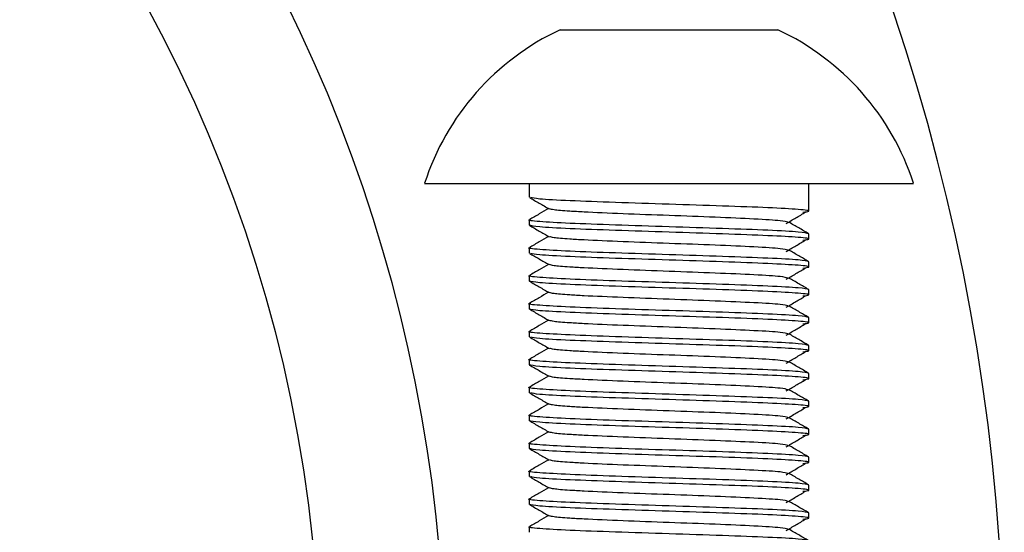
# Model space of a CAD drawing. Units: millimetres. Extents: x 15 to 415, y 5 to 292.
# Drawn here: x 164 to 164, y 135 to 135 of the extents above; entities that cross this region are included whole.
import ezdxf

# ---------------------------------------------------------------- set-up
doc = ezdxf.new("R2010")
doc.units = ezdxf.units.MM

msp = doc.modelspace()

# ---------------------------------------------------------------- linework, layer by layer
at = {"color": 7, "linetype": 'Continuous', "lineweight": 25}
for p, q in [((164.18846, 135.3321), (164.19717, 135.3321)), ((164.19717, 135.3321), (164.25346, 135.3321)), ((164.25346, 135.3321), (164.30975, 135.3321)), ((164.30975, 135.3321), (164.31846, 135.3321)), ((164.10763, 135.24043), (164.25346, 135.24043)), ((164.17013, 135.24043), (164.17013, 135.2321)), ((164.25346, 135.24043), (164.39929, 135.24043)), ((164.33679, 135.22696), (164.33679, 135.24043)), ((164.33679, 135.22377), (164.33679, 135.22696)), ((164.17013, 135.21863), (164.17013, 135.21543)), ((164.33679, 135.2071), (164.33679, 135.21029)), ((164.17013, 135.20196), (164.17013, 135.19877)), ((164.33679, 135.19043), (164.33679, 135.19363)), ((164.17013, 135.18529), (164.17013, 135.1821)), ((164.33679, 135.17377), (164.33679, 135.17696)), ((164.17013, 135.16863), (164.17013, 135.16543)), ((164.33679, 135.1571), (164.33679, 135.16029)), ((164.17013, 135.15196), (164.17013, 135.14877)), ((164.33679, 135.14043), (164.33679, 135.14363)), ((164.17013, 135.13529), (164.17013, 135.1321)), ((164.33679, 135.12377), (164.33679, 135.12696)), ((164.17013, 135.11863), (164.17013, 135.11543)), ((164.33679, 135.1071), (164.33679, 135.11029)), ((164.17013, 135.10196), (164.17013, 135.09877)), ((164.33679, 135.09043), (164.33679, 135.09363)), ((164.17013, 135.08529), (164.17013, 135.0821)), ((164.33679, 135.07377), (164.33679, 135.07696)), ((164.17013, 135.06863), (164.17013, 135.06543)), ((164.33679, 135.0571), (164.33679, 135.06029)), ((164.17013, 135.05196), (164.17013, 135.04877)), ((164.33679, 135.04043), (164.33679, 135.04363)), ((164.17013, 135.03529), (164.17013, 135.0321))]:
    msp.add_line(p, q, dxfattribs=at)
msp.add_circle((163.19846, 134.94043), 0.84667, dxfattribs=at)
for centre, radius, start, end in [((163.19846, 134.94043), 0.92167, 5, 84), ((163.19846, 134.94043), 1.255, 270.3792, 46.36514), ((164.25346, 135.19331), 0.15326, 115.095, 162.09213), ((164.25346, 135.19331), 0.15326, 17.90787, 64.905)]:
    msp.add_arc(centre, radius, start, end, dxfattribs=at)
for points, knots in [([(164.17024, 135.23197), (164.17219, 135.23084), (164.17608, 135.22859), (164.17998, 135.22634), (164.18192, 135.22521)], [0, 0, 0, 0, 0.500045, 1, 1, 1, 1]), ([(164.33329, 135.22319), (164.33482, 135.22338), (164.33912, 135.22392), (164.33208, 135.22481), (164.31402, 135.22585), (164.28615, 135.22689), (164.25348, 135.22793), (164.22068, 135.22897), (164.19321, 135.23002), (164.17456, 135.23101), (164.17212, 135.23166), (164.17099, 135.23196)], [0, 0, 0, 0, 0.065521, 0.184349, 0.303177, 0.422005, 0.540832, 0.65966, 0.778488, 0.897316, 1, 1, 1, 1]), ([(164.18166, 135.22536), (164.1798, 135.22429), (164.176, 135.22209), (164.1722, 135.21989), (164.17025, 135.21877)], [0, 0, 0, 0, 0.487824, 1, 1, 1, 1]), ([(164.3243, 135.21719), (164.32334, 135.21748), (164.32124, 135.21812), (164.30527, 135.21911), (164.28165, 135.22016), (164.25344, 135.2212), (164.22534, 135.22223), (164.20555, 135.22311), (164.19224, 135.22386), (164.18412, 135.22453), (164.18293, 135.225), (164.18241, 135.22521)], [0, 0, 0, 0, 0.1101153, 0.2398742, 0.3696331, 0.4993919, 0.6291508, 0.7589097, 0.8210134, 0.9208424, 1, 1, 1, 1]), ([(164.3234, 135.21646), (164.32531, 135.21758), (164.32913, 135.21983), (164.33294, 135.22208), (164.33485, 135.2232)], [0, 0, 0, 0, 0.499992, 1, 1, 1, 1]), ([(164.33679, 135.21029), (164.33554, 135.21064), (164.33303, 135.21134), (164.31376, 135.21238), (164.28622, 135.21342), (164.25343, 135.21446), (164.2208, 135.2155), (164.19279, 135.21654), (164.17523, 135.21759), (164.16801, 135.21833), (164.17069, 135.21873), (164.17102, 135.21877)], [0, 0, 0, 0, 0.12284, 0.245681, 0.368521, 0.491362, 0.614202, 0.737042, 0.859883, 0.982723, 1, 1, 1, 1]), ([(164.33667, 135.21043), (164.33472, 135.21156), (164.33083, 135.21381), (164.32693, 135.21606), (164.32498, 135.21719)], [0, 0, 0, 0, 0.5000463, 1, 1, 1, 1]), ([(164.33329, 135.20653), (164.33482, 135.20672), (164.33912, 135.20726), (164.33208, 135.20814), (164.31402, 135.20918), (164.28615, 135.21022), (164.25348, 135.21127), (164.22069, 135.21231), (164.19316, 135.21335), (164.17388, 135.21439), (164.17138, 135.21509), (164.17013, 135.21543)], [0, 0, 0, 0, 0.06448, 0.18142, 0.29836, 0.4153, 0.53224, 0.64918, 0.76612, 0.88306, 1, 1, 1, 1]), ([(164.17024, 135.2153), (164.17219, 135.21417), (164.17608, 135.21192), (164.17998, 135.20967), (164.18192, 135.20854)], [0, 0, 0, 0, 0.500045, 1, 1, 1, 1]), ([(164.18166, 135.2087), (164.1798, 135.20762), (164.176, 135.20542), (164.1722, 135.20323), (164.17025, 135.2021)], [0, 0, 0, 0, 0.4878243, 1, 1, 1, 1]), ([(164.3243, 135.20052), (164.32334, 135.20082), (164.32124, 135.20146), (164.30527, 135.20245), (164.28165, 135.20349), (164.25344, 135.20453), (164.22534, 135.20557), (164.20555, 135.20644), (164.19224, 135.20719), (164.18412, 135.20787), (164.18293, 135.20834), (164.18241, 135.20854)], [0, 0, 0, 0, 0.1101153, 0.2398742, 0.3696331, 0.4993919, 0.6291508, 0.7589097, 0.8210134, 0.9208424, 1, 1, 1, 1]), ([(164.3234, 135.19979), (164.32531, 135.20091), (164.32913, 135.20316), (164.33294, 135.20541), (164.33485, 135.20654)], [0, 0, 0, 0, 0.499992, 1, 1, 1, 1]), ([(164.33679, 135.19363), (164.33554, 135.19398), (164.33303, 135.19467), (164.31376, 135.19571), (164.28622, 135.19675), (164.25343, 135.19779), (164.2208, 135.19884), (164.19279, 135.19988), (164.17523, 135.20092), (164.16801, 135.20166), (164.17069, 135.20206), (164.17102, 135.20211)], [0, 0, 0, 0, 0.12284, 0.245681, 0.368521, 0.491362, 0.614202, 0.737042, 0.859883, 0.982723, 1, 1, 1, 1]), ([(164.33667, 135.19377), (164.33472, 135.19489), (164.33083, 135.19714), (164.32693, 135.1994), (164.32498, 135.20052)], [0, 0, 0, 0, 0.500046, 1, 1, 1, 1]), ([(164.17024, 135.19863), (164.17219, 135.19751), (164.17608, 135.19525), (164.17998, 135.193), (164.18192, 135.19188)], [0, 0, 0, 0, 0.500045, 1, 1, 1, 1]), ([(164.33329, 135.18986), (164.33482, 135.19005), (164.33912, 135.19059), (164.33208, 135.19147), (164.31402, 135.19252), (164.28615, 135.19356), (164.25348, 135.1946), (164.22068, 135.19564), (164.19321, 135.19668), (164.17456, 135.19768), (164.17212, 135.19832), (164.17099, 135.19862)], [0, 0, 0, 0, 0.065521, 0.184349, 0.303177, 0.422005, 0.540832, 0.65966, 0.778488, 0.897316, 1, 1, 1, 1]), ([(164.18166, 135.19203), (164.1798, 135.19096), (164.176, 135.18876), (164.1722, 135.18656), (164.17025, 135.18543)], [0, 0, 0, 0, 0.487824, 1, 1, 1, 1]), ([(164.3243, 135.18385), (164.32334, 135.18415), (164.32124, 135.18479), (164.30527, 135.18578), (164.28165, 135.18682), (164.25344, 135.18786), (164.22534, 135.1889), (164.20555, 135.18978), (164.19224, 135.19052), (164.18412, 135.1912), (164.18293, 135.19167), (164.18241, 135.19188)], [0, 0, 0, 0, 0.1101153, 0.2398742, 0.3696331, 0.4993919, 0.6291508, 0.7589097, 0.8210134, 0.9208424, 1, 1, 1, 1]), ([(164.3234, 135.18312), (164.32531, 135.18425), (164.32913, 135.1865), (164.33294, 135.18875), (164.33485, 135.18987)], [0, 0, 0, 0, 0.499992, 1, 1, 1, 1]), ([(164.33679, 135.17696), (164.33554, 135.17731), (164.33303, 135.178), (164.31376, 135.17904), (164.28622, 135.18009), (164.25343, 135.18113), (164.2208, 135.18217), (164.19279, 135.18321), (164.17523, 135.18425), (164.16801, 135.185), (164.17069, 135.18539), (164.17102, 135.18544)], [0, 0, 0, 0, 0.12284, 0.245681, 0.368521, 0.491362, 0.614202, 0.737042, 0.859883, 0.982723, 1, 1, 1, 1]), ([(164.33329, 135.17319), (164.33482, 135.17338), (164.33912, 135.17392), (164.33208, 135.17481), (164.31402, 135.17585), (164.28615, 135.17689), (164.25348, 135.17793), (164.22069, 135.17897), (164.19316, 135.18002), (164.17388, 135.18106), (164.17138, 135.18175), (164.17013, 135.1821)], [0, 0, 0, 0, 0.06448, 0.18142, 0.29836, 0.4153, 0.53224, 0.64918, 0.76612, 0.88306, 1, 1, 1, 1]), ([(164.17024, 135.18197), (164.17219, 135.18084), (164.17608, 135.17859), (164.17998, 135.17634), (164.18192, 135.17521)], [0, 0, 0, 0, 0.5000447, 1, 1, 1, 1]), ([(164.33667, 135.1771), (164.33472, 135.17823), (164.33083, 135.18048), (164.32693, 135.18273), (164.32498, 135.18386)], [0, 0, 0, 0, 0.5000463, 1, 1, 1, 1]), ([(164.18166, 135.17536), (164.1798, 135.17429), (164.176, 135.17209), (164.1722, 135.16989), (164.17025, 135.16877)], [0, 0, 0, 0, 0.487824, 1, 1, 1, 1]), ([(164.3243, 135.16719), (164.32334, 135.16748), (164.32124, 135.16812), (164.30527, 135.16911), (164.28165, 135.17016), (164.25344, 135.1712), (164.22534, 135.17223), (164.20555, 135.17311), (164.19224, 135.17386), (164.18412, 135.17453), (164.18293, 135.175), (164.18241, 135.17521)], [0, 0, 0, 0, 0.1101153, 0.2398742, 0.3696331, 0.4993919, 0.6291508, 0.7589097, 0.8210134, 0.9208424, 1, 1, 1, 1]), ([(164.3234, 135.16646), (164.32531, 135.16758), (164.32913, 135.16983), (164.33294, 135.17208), (164.33485, 135.1732)], [0, 0, 0, 0, 0.499992, 1, 1, 1, 1]), ([(164.33679, 135.16029), (164.33554, 135.16064), (164.33303, 135.16134), (164.31376, 135.16238), (164.28622, 135.16342), (164.25343, 135.16446), (164.2208, 135.1655), (164.19279, 135.16654), (164.17523, 135.16759), (164.16801, 135.16833), (164.17069, 135.16873), (164.17102, 135.16877)], [0, 0, 0, 0, 0.12284, 0.245681, 0.368521, 0.491362, 0.614202, 0.737042, 0.859883, 0.982723, 1, 1, 1, 1]), ([(164.33329, 135.15653), (164.33482, 135.15672), (164.33912, 135.15726), (164.33208, 135.15814), (164.31402, 135.15918), (164.28615, 135.16022), (164.25348, 135.16127), (164.22069, 135.16231), (164.19316, 135.16335), (164.17388, 135.16439), (164.17138, 135.16509), (164.17013, 135.16543)], [0, 0, 0, 0, 0.06448, 0.18142, 0.29836, 0.4153, 0.53224, 0.64918, 0.76612, 0.88306, 1, 1, 1, 1]), ([(164.17024, 135.1653), (164.17219, 135.16417), (164.17608, 135.16192), (164.17998, 135.15967), (164.18192, 135.15854)], [0, 0, 0, 0, 0.5000447, 1, 1, 1, 1]), ([(164.33667, 135.16043), (164.33472, 135.16156), (164.33083, 135.16381), (164.32693, 135.16606), (164.32498, 135.16719)], [0, 0, 0, 0, 0.500046, 1, 1, 1, 1]), ([(164.18166, 135.1587), (164.1798, 135.15762), (164.176, 135.15542), (164.1722, 135.15323), (164.17025, 135.1521)], [0, 0, 0, 0, 0.487824, 1, 1, 1, 1]), ([(164.3243, 135.15052), (164.32334, 135.15082), (164.32124, 135.15146), (164.30527, 135.15245), (164.28165, 135.15349), (164.25344, 135.15453), (164.22534, 135.15557), (164.20555, 135.15644), (164.19224, 135.15719), (164.18412, 135.15787), (164.18293, 135.15834), (164.18241, 135.15854)], [0, 0, 0, 0, 0.110115, 0.239874, 0.369633, 0.499392, 0.629151, 0.75891, 0.821013, 0.920842, 1, 1, 1, 1]), ([(164.33679, 135.14363), (164.33554, 135.14398), (164.33303, 135.14467), (164.31376, 135.14571), (164.28622, 135.14675), (164.25343, 135.14779), (164.2208, 135.14884), (164.19279, 135.14988), (164.17523, 135.15092), (164.16801, 135.15166), (164.17069, 135.15206), (164.17102, 135.15211)], [0, 0, 0, 0, 0.12284, 0.245681, 0.368521, 0.491362, 0.614202, 0.737042, 0.859883, 0.982723, 1, 1, 1, 1]), ([(164.3234, 135.14979), (164.32531, 135.15091), (164.32913, 135.15316), (164.33294, 135.15541), (164.33485, 135.15654)], [0, 0, 0, 0, 0.499992, 1, 1, 1, 1]), ([(164.17024, 135.14863), (164.17219, 135.14751), (164.17608, 135.14525), (164.17998, 135.143), (164.18192, 135.14188)], [0, 0, 0, 0, 0.500045, 1, 1, 1, 1]), ([(164.33329, 135.13986), (164.33482, 135.14005), (164.33912, 135.14059), (164.33208, 135.14147), (164.31402, 135.14252), (164.28615, 135.14356), (164.25348, 135.1446), (164.22068, 135.14564), (164.19321, 135.14668), (164.17456, 135.14768), (164.17212, 135.14832), (164.17099, 135.14862)], [0, 0, 0, 0, 0.065521, 0.184349, 0.303177, 0.422005, 0.540832, 0.65966, 0.778488, 0.897316, 1, 1, 1, 1]), ([(164.33667, 135.14377), (164.33472, 135.14489), (164.33083, 135.14714), (164.32693, 135.1494), (164.32498, 135.15052)], [0, 0, 0, 0, 0.500046, 1, 1, 1, 1]), ([(164.18166, 135.14203), (164.1798, 135.14096), (164.176, 135.13876), (164.1722, 135.13656), (164.17025, 135.13543)], [0, 0, 0, 0, 0.487824, 1, 1, 1, 1]), ([(164.3243, 135.13385), (164.32334, 135.13415), (164.32124, 135.13479), (164.30527, 135.13578), (164.28165, 135.13682), (164.25344, 135.13786), (164.22534, 135.1389), (164.20555, 135.13978), (164.19224, 135.14052), (164.18412, 135.1412), (164.18293, 135.14167), (164.18241, 135.14188)], [0, 0, 0, 0, 0.110115, 0.239874, 0.369633, 0.499392, 0.629151, 0.75891, 0.821013, 0.920842, 1, 1, 1, 1]), ([(164.33679, 135.12696), (164.33554, 135.12731), (164.33303, 135.128), (164.31376, 135.12904), (164.28622, 135.13009), (164.25343, 135.13113), (164.2208, 135.13217), (164.19279, 135.13321), (164.17523, 135.13425), (164.16801, 135.135), (164.17069, 135.13539), (164.17102, 135.13544)], [0, 0, 0, 0, 0.12284, 0.245681, 0.368521, 0.491362, 0.614202, 0.737042, 0.859883, 0.982723, 1, 1, 1, 1]), ([(164.3234, 135.13312), (164.32531, 135.13425), (164.32913, 135.1365), (164.33294, 135.13875), (164.33485, 135.13987)], [0, 0, 0, 0, 0.499992, 1, 1, 1, 1]), ([(164.33329, 135.12319), (164.33482, 135.12338), (164.33912, 135.12392), (164.33208, 135.12481), (164.31402, 135.12585), (164.28615, 135.12689), (164.25348, 135.12793), (164.22069, 135.12897), (164.19316, 135.13002), (164.17388, 135.13106), (164.17138, 135.13175), (164.17013, 135.1321)], [0, 0, 0, 0, 0.06448, 0.18142, 0.29836, 0.4153, 0.53224, 0.64918, 0.76612, 0.88306, 1, 1, 1, 1]), ([(164.17024, 135.13197), (164.17219, 135.13084), (164.17608, 135.12859), (164.17998, 135.12634), (164.18192, 135.12521)], [0, 0, 0, 0, 0.500045, 1, 1, 1, 1]), ([(164.33667, 135.1271), (164.33472, 135.12823), (164.33083, 135.13048), (164.32693, 135.13273), (164.32498, 135.13386)], [0, 0, 0, 0, 0.500046, 1, 1, 1, 1]), ([(164.18166, 135.12536), (164.1798, 135.12429), (164.176, 135.12209), (164.1722, 135.11989), (164.17025, 135.11877)], [0, 0, 0, 0, 0.487824, 1, 1, 1, 1]), ([(164.3243, 135.11719), (164.32334, 135.11748), (164.32124, 135.11812), (164.30527, 135.11911), (164.28165, 135.12016), (164.25344, 135.1212), (164.22534, 135.12223), (164.20555, 135.12311), (164.19224, 135.12386), (164.18412, 135.12453), (164.18293, 135.125), (164.18241, 135.12521)], [0, 0, 0, 0, 0.1101153, 0.2398742, 0.3696331, 0.4993919, 0.6291508, 0.7589097, 0.8210134, 0.9208424, 1, 1, 1, 1]), ([(164.3234, 135.11646), (164.32531, 135.11758), (164.32913, 135.11983), (164.33294, 135.12208), (164.33485, 135.1232)], [0, 0, 0, 0, 0.499992, 1, 1, 1, 1]), ([(164.33679, 135.11029), (164.33554, 135.11064), (164.33303, 135.11134), (164.31376, 135.11238), (164.28622, 135.11342), (164.25343, 135.11446), (164.2208, 135.1155), (164.19279, 135.11654), (164.17523, 135.11759), (164.16801, 135.11833), (164.17069, 135.11873), (164.17102, 135.11877)], [0, 0, 0, 0, 0.12284, 0.245681, 0.368521, 0.491362, 0.614202, 0.737042, 0.859883, 0.982723, 1, 1, 1, 1]), ([(164.33667, 135.11043), (164.33472, 135.11156), (164.33083, 135.11381), (164.32693, 135.11606), (164.32498, 135.11719)], [0, 0, 0, 0, 0.500046, 1, 1, 1, 1]), ([(164.17024, 135.1153), (164.17219, 135.11417), (164.17608, 135.11192), (164.17998, 135.10967), (164.18192, 135.10854)], [0, 0, 0, 0, 0.500045, 1, 1, 1, 1]), ([(164.33329, 135.10653), (164.33482, 135.10672), (164.33912, 135.10726), (164.33208, 135.10814), (164.31402, 135.10918), (164.28615, 135.11022), (164.25348, 135.11127), (164.22068, 135.11231), (164.19321, 135.11335), (164.17456, 135.11434), (164.17212, 135.11499), (164.17099, 135.11529)], [0, 0, 0, 0, 0.065521, 0.184349, 0.303177, 0.422005, 0.540832, 0.65966, 0.778488, 0.897316, 1, 1, 1, 1]), ([(164.18166, 135.1087), (164.1798, 135.10762), (164.176, 135.10542), (164.1722, 135.10323), (164.17025, 135.1021)], [0, 0, 0, 0, 0.4878243, 1, 1, 1, 1]), ([(164.3243, 135.10052), (164.32334, 135.10082), (164.32124, 135.10146), (164.30527, 135.10245), (164.28165, 135.10349), (164.25344, 135.10453), (164.22534, 135.10557), (164.20555, 135.10644), (164.19224, 135.10719), (164.18412, 135.10787), (164.18293, 135.10834), (164.18241, 135.10854)], [0, 0, 0, 0, 0.1101153, 0.2398742, 0.3696331, 0.4993919, 0.6291508, 0.7589097, 0.8210134, 0.9208424, 1, 1, 1, 1]), ([(164.3234, 135.09979), (164.32531, 135.10091), (164.32913, 135.10316), (164.33294, 135.10541), (164.33485, 135.10654)], [0, 0, 0, 0, 0.4999917, 1, 1, 1, 1]), ([(164.33679, 135.09363), (164.33554, 135.09398), (164.33303, 135.09467), (164.31376, 135.09571), (164.28622, 135.09675), (164.25343, 135.09779), (164.2208, 135.09884), (164.19279, 135.09988), (164.17523, 135.10092), (164.16801, 135.10166), (164.17069, 135.10206), (164.17102, 135.10211)], [0, 0, 0, 0, 0.12284, 0.245681, 0.368521, 0.491362, 0.614202, 0.737042, 0.859883, 0.982723, 1, 1, 1, 1]), ([(164.33667, 135.09377), (164.33472, 135.09489), (164.33083, 135.09714), (164.32693, 135.0994), (164.32498, 135.10052)], [0, 0, 0, 0, 0.500046, 1, 1, 1, 1]), ([(164.33329, 135.08986), (164.33482, 135.09005), (164.33912, 135.09059), (164.33208, 135.09147), (164.31402, 135.09252), (164.28615, 135.09356), (164.25348, 135.0946), (164.22069, 135.09564), (164.19316, 135.09668), (164.17388, 135.09772), (164.17138, 135.09842), (164.17013, 135.09877)], [0, 0, 0, 0, 0.06448, 0.18142, 0.29836, 0.4153, 0.53224, 0.64918, 0.76612, 0.88306, 1, 1, 1, 1]), ([(164.17024, 135.09863), (164.17219, 135.09751), (164.17608, 135.09525), (164.17998, 135.093), (164.18192, 135.09188)], [0, 0, 0, 0, 0.500045, 1, 1, 1, 1]), ([(164.18166, 135.09203), (164.1798, 135.09096), (164.176, 135.08876), (164.1722, 135.08656), (164.17025, 135.08543)], [0, 0, 0, 0, 0.487824, 1, 1, 1, 1]), ([(164.3243, 135.08385), (164.32334, 135.08415), (164.32124, 135.08479), (164.30527, 135.08578), (164.28165, 135.08682), (164.25344, 135.08786), (164.22534, 135.0889), (164.20555, 135.08978), (164.19224, 135.09052), (164.18412, 135.0912), (164.18293, 135.09167), (164.18241, 135.09188)], [0, 0, 0, 0, 0.110115, 0.239874, 0.369633, 0.499392, 0.629151, 0.75891, 0.821013, 0.920842, 1, 1, 1, 1]), ([(164.3234, 135.08312), (164.32531, 135.08425), (164.32913, 135.0865), (164.33294, 135.08875), (164.33485, 135.08987)], [0, 0, 0, 0, 0.4999917, 1, 1, 1, 1]), ([(164.33679, 135.07696), (164.33554, 135.07731), (164.33303, 135.078), (164.31376, 135.07904), (164.28622, 135.08009), (164.25343, 135.08113), (164.2208, 135.08217), (164.19279, 135.08321), (164.17523, 135.08425), (164.16801, 135.085), (164.17069, 135.08539), (164.17102, 135.08544)], [0, 0, 0, 0, 0.12284, 0.245681, 0.368521, 0.491362, 0.614202, 0.737042, 0.859883, 0.982723, 1, 1, 1, 1]), ([(164.33329, 135.07319), (164.33482, 135.07338), (164.33912, 135.07392), (164.33208, 135.07481), (164.31402, 135.07585), (164.28615, 135.07689), (164.25348, 135.07793), (164.22069, 135.07897), (164.19316, 135.08002), (164.17388, 135.08106), (164.17138, 135.08175), (164.17013, 135.0821)], [0, 0, 0, 0, 0.06448, 0.18142, 0.29836, 0.4153, 0.53224, 0.64918, 0.76612, 0.88306, 1, 1, 1, 1]), ([(164.17024, 135.08197), (164.17219, 135.08084), (164.17608, 135.07859), (164.17998, 135.07634), (164.18192, 135.07521)], [0, 0, 0, 0, 0.500045, 1, 1, 1, 1]), ([(164.33667, 135.0771), (164.33472, 135.07823), (164.33083, 135.08048), (164.32693, 135.08273), (164.32498, 135.08386)], [0, 0, 0, 0, 0.500046, 1, 1, 1, 1]), ([(164.18166, 135.07536), (164.1798, 135.07429), (164.176, 135.07209), (164.1722, 135.06989), (164.17025, 135.06877)], [0, 0, 0, 0, 0.4878243, 1, 1, 1, 1]), ([(164.3243, 135.06719), (164.32334, 135.06748), (164.32124, 135.06812), (164.30527, 135.06911), (164.28165, 135.07016), (164.25344, 135.0712), (164.22534, 135.07223), (164.20555, 135.07311), (164.19224, 135.07386), (164.18412, 135.07453), (164.18293, 135.075), (164.18241, 135.07521)], [0, 0, 0, 0, 0.110115, 0.239874, 0.369633, 0.499392, 0.629151, 0.75891, 0.821013, 0.920842, 1, 1, 1, 1]), ([(164.3234, 135.06646), (164.32531, 135.06758), (164.32913, 135.06983), (164.33294, 135.07208), (164.33485, 135.0732)], [0, 0, 0, 0, 0.499992, 1, 1, 1, 1]), ([(164.33679, 135.06029), (164.33554, 135.06064), (164.33303, 135.06134), (164.31376, 135.06238), (164.28622, 135.06342), (164.25343, 135.06446), (164.2208, 135.0655), (164.19279, 135.06654), (164.17523, 135.06759), (164.16801, 135.06833), (164.17069, 135.06873), (164.17102, 135.06877)], [0, 0, 0, 0, 0.12284, 0.245681, 0.368521, 0.491362, 0.614202, 0.737042, 0.859883, 0.982723, 1, 1, 1, 1]), ([(164.17024, 135.0653), (164.17219, 135.06417), (164.17608, 135.06192), (164.17998, 135.05967), (164.18192, 135.05854)], [0, 0, 0, 0, 0.500045, 1, 1, 1, 1]), ([(164.33329, 135.05653), (164.33482, 135.05672), (164.33912, 135.05726), (164.33208, 135.05814), (164.31402, 135.05918), (164.28615, 135.06022), (164.25348, 135.06127), (164.22068, 135.06231), (164.19321, 135.06335), (164.17456, 135.06434), (164.17212, 135.06499), (164.17099, 135.06529)], [0, 0, 0, 0, 0.065521, 0.184349, 0.303177, 0.422005, 0.540832, 0.65966, 0.778488, 0.897316, 1, 1, 1, 1]), ([(164.33667, 135.06043), (164.33472, 135.06156), (164.33083, 135.06381), (164.32693, 135.06606), (164.32498, 135.06719)], [0, 0, 0, 0, 0.500046, 1, 1, 1, 1]), ([(164.18166, 135.0587), (164.1798, 135.05762), (164.176, 135.05542), (164.1722, 135.05323), (164.17025, 135.0521)], [0, 0, 0, 0, 0.487824, 1, 1, 1, 1]), ([(164.3243, 135.05052), (164.32334, 135.05082), (164.32124, 135.05146), (164.30527, 135.05245), (164.28165, 135.05349), (164.25344, 135.05453), (164.22534, 135.05557), (164.20555, 135.05644), (164.19224, 135.05719), (164.18412, 135.05787), (164.18293, 135.05834), (164.18241, 135.05854)], [0, 0, 0, 0, 0.110115, 0.239874, 0.369633, 0.499392, 0.629151, 0.75891, 0.821013, 0.920842, 1, 1, 1, 1]), ([(164.33679, 135.04363), (164.33554, 135.04398), (164.33303, 135.04467), (164.31376, 135.04571), (164.28622, 135.04675), (164.25343, 135.04779), (164.2208, 135.04884), (164.19279, 135.04988), (164.17523, 135.05092), (164.16801, 135.05166), (164.17069, 135.05206), (164.17102, 135.05211)], [0, 0, 0, 0, 0.12284, 0.245681, 0.368521, 0.491362, 0.614202, 0.737042, 0.859883, 0.982723, 1, 1, 1, 1]), ([(164.3234, 135.04979), (164.32531, 135.05091), (164.32913, 135.05316), (164.33294, 135.05541), (164.33485, 135.05654)], [0, 0, 0, 0, 0.4999917, 1, 1, 1, 1]), ([(164.33329, 135.03986), (164.33482, 135.04005), (164.33912, 135.04059), (164.33208, 135.04147), (164.31402, 135.04252), (164.28615, 135.04356), (164.25348, 135.0446), (164.22069, 135.04564), (164.19316, 135.04668), (164.17388, 135.04772), (164.17138, 135.04842), (164.17013, 135.04877)], [0, 0, 0, 0, 0.06448, 0.18142, 0.29836, 0.4153, 0.53224, 0.64918, 0.76612, 0.88306, 1, 1, 1, 1]), ([(164.17024, 135.04863), (164.17219, 135.04751), (164.17608, 135.04525), (164.17998, 135.043), (164.18192, 135.04188)], [0, 0, 0, 0, 0.500045, 1, 1, 1, 1]), ([(164.33667, 135.04377), (164.33472, 135.04489), (164.33083, 135.04714), (164.32693, 135.0494), (164.32498, 135.05052)], [0, 0, 0, 0, 0.500046, 1, 1, 1, 1]), ([(164.18166, 135.04203), (164.1798, 135.04096), (164.176, 135.03876), (164.1722, 135.03656), (164.17025, 135.03543)], [0, 0, 0, 0, 0.487824, 1, 1, 1, 1]), ([(164.3243, 135.03385), (164.32334, 135.03415), (164.32124, 135.03479), (164.30527, 135.03578), (164.28165, 135.03682), (164.25344, 135.03786), (164.22534, 135.0389), (164.20555, 135.03978), (164.19224, 135.04052), (164.18412, 135.0412), (164.18293, 135.04167), (164.18241, 135.04188)], [0, 0, 0, 0, 0.110115, 0.239874, 0.369633, 0.499392, 0.629151, 0.75891, 0.821013, 0.920842, 1, 1, 1, 1]), ([(164.33679, 135.02696), (164.33554, 135.02731), (164.33303, 135.028), (164.31376, 135.02904), (164.28622, 135.03009), (164.25343, 135.03113), (164.2208, 135.03217), (164.19279, 135.03321), (164.17523, 135.03425), (164.16801, 135.035), (164.17069, 135.03539), (164.17102, 135.03544)], [0, 0, 0, 0, 0.12284, 0.245681, 0.368521, 0.491362, 0.614202, 0.737042, 0.859883, 0.982723, 1, 1, 1, 1]), ([(164.3234, 135.03312), (164.32531, 135.03425), (164.32913, 135.0365), (164.33294, 135.03875), (164.33485, 135.03987)], [0, 0, 0, 0, 0.499992, 1, 1, 1, 1]), ([(164.33667, 135.0271), (164.33472, 135.02823), (164.33083, 135.03048), (164.32693, 135.03273), (164.32498, 135.03386)], [0, 0, 0, 0, 0.500046, 1, 1, 1, 1])]:
    msp.add_open_spline(points, degree=3, knots=knots, dxfattribs=at)

doc.saveas('drawing.dxf')
